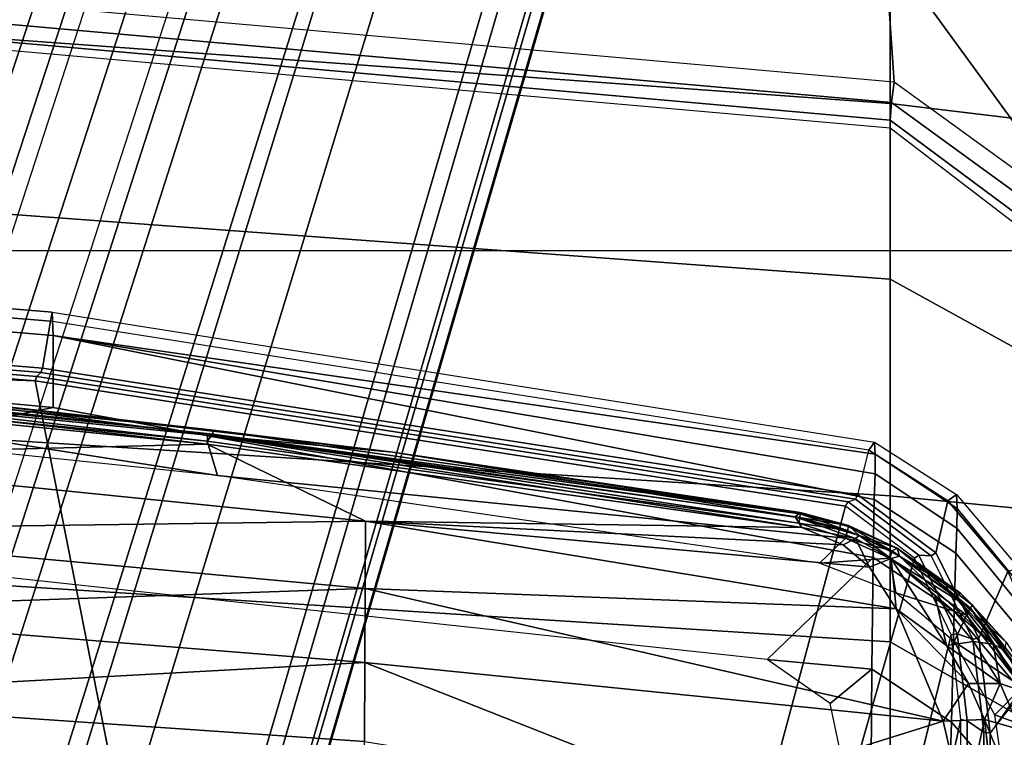
# Model space of a CAD drawing. Units: inches. Extents: x -2 to 144, y -6 to 120.
# Drawn here: x 51 to 53, y 20 to 22 of the extents above; entities that cross this region are included whole.
import ezdxf

# ---------------------------------------------------------------- set-up
doc = ezdxf.new("R2010")
doc.units = ezdxf.units.IN
doc.header["$LTSCALE"] = 0.4
doc.header["$MEASUREMENT"] = 0
for name, color, linetype in [('SEAT-BASE', 5, 'Continuous'), ('SEAT-CHASSIS', 5, 'Continuous'), ('SEAT-FABRIC', 5, 'Continuous')]:
    doc.layers.add(name, color=color, linetype=linetype)

# ---------------------------------------------------------------- blocks, each defined once
blk = doc.blocks.new('1COSM_MIDBACK_ARMS_0T')
at = {"layer": 'SEAT-BASE'}
for points in [[(12.49, -3.6084, 4.6922), (1.9883, 0.1562, 7.7766), (1.9835, 0.1793, 7.726), (12.4827, -3.588, 4.6427)], [(12.4827, -3.588, 4.6427), (11.8266, -3.355, 4.77), (2.8025, -0.115, 7.4436), (1.9835, 0.1793, 7.726)], [(12.4818, -3.6541, 4.7197), (1.9763, 0.1079, 7.8018), (1.9883, 0.1562, 7.7766), (12.49, -3.6084, 4.6922)], [(12.423, -3.8347, 4.7496), (1.8662, -0.2307, 7.8317), (1.9763, 0.1079, 7.8018), (12.4818, -3.6541, 4.7197)], [(11.8266, -3.355, 4.77), (2.8025, -0.115, 7.4436), (2.7739, -0.1327, 7.3655), (11.8005, -3.3703, 4.7009)], [(11.8005, -3.3703, 4.7009), (2.7739, -0.1327, 7.3655), (2.7384, -0.193, 7.3173), (11.7687, -3.4199, 4.6539)], [(11.7687, -3.4199, 4.6539), (2.7384, -0.193, 7.3173), (2.8891, -0.4734, 7.1322), (11.7365, -3.5229, 4.5728)], [(11.7687, -3.4199, 4.6539), (2.7384, -0.193, 7.3173), (2.8891, -0.4734, 7.1322), (11.7365, -3.5229, 4.5728)], [(12.3637, -4.0172, 4.7597), (1.7558, -0.5705, 7.8418), (1.8662, -0.2307, 7.8317), (12.423, -3.8347, 4.7496)], [(11.7365, -3.5229, 4.5728), (2.8891, -0.4734, 7.1322), (3.08, -0.6892, 6.9012), (11.7169, -3.5997, 4.4629)], [(11.7365, -3.5229, 4.5728), (2.8891, -0.4734, 7.1322), (3.08, -0.6892, 6.9012), (11.7169, -3.5997, 4.4629)], [(12.3044, -4.1998, 4.7496), (1.6454, -0.9103, 7.8317), (1.7558, -0.5705, 7.8418), (12.3637, -4.0172, 4.7597)], [(2.2566, -0.7953, 5.1688), (2.2931, -0.683, 5.1688), (11.4241, -3.6498, 3.5866), (11.3876, -3.7622, 3.5866)], [(3.7062, -1.1031, 6.0034), (2.2931, -0.683, 5.1688), (11.4241, -3.6498, 3.5866), (11.6988, -3.7223, 4.0039)], [(11.7169, -3.5997, 4.4629), (3.08, -0.6892, 6.9012), (3.4046, -0.9427, 6.4814), (11.7013, -3.6862, 4.2405)], [(11.7169, -3.5997, 4.4629), (3.08, -0.6892, 6.9012), (3.4046, -0.9427, 6.4814), (11.7013, -3.6862, 4.2405)], [(11.6524, -3.865, 4.0039), (11.3876, -3.7622, 3.5866), (2.2566, -0.7953, 5.1688), (3.6467, -1.286, 6.0034)], [(12.2458, -4.3804, 4.7197), (1.5354, -1.249, 7.8018), (1.6454, -0.9103, 7.8317), (12.3044, -4.1998, 4.7496)], [(11.7013, -3.6862, 4.2405), (3.4046, -0.9427, 6.4814), (3.7062, -1.1031, 6.0034), (11.6988, -3.7223, 4.0039)], [(11.7013, -3.6862, 4.2405), (3.4046, -0.9427, 6.4814), (3.7062, -1.1031, 6.0034), (11.6988, -3.7223, 4.0039)], [(12.2256, -4.4222, 4.6922), (1.5168, -1.2951, 7.7766), (1.5354, -1.249, 7.8018), (12.2458, -4.3804, 4.7197)], [(11.6332, -3.8957, 4.2405), (3.3085, -1.2386, 6.4814), (2.8969, -1.2528, 6.9012), (11.595, -3.9748, 4.4629)], [(11.6332, -3.8957, 4.2405), (3.3085, -1.2386, 6.4814), (2.8969, -1.2528, 6.9012), (11.595, -3.9748, 4.4629)], [(11.6524, -3.865, 4.0039), (3.6467, -1.286, 6.0034), (3.3085, -1.2386, 6.4814), (11.6332, -3.8957, 4.2405)], [(11.6524, -3.865, 4.0039), (3.6467, -1.286, 6.0034), (3.3085, -1.2386, 6.4814), (11.6332, -3.8957, 4.2405)], [(11.595, -3.9748, 4.4629), (2.8969, -1.2528, 6.9012), (2.6156, -1.3152, 7.1322), (11.5657, -4.0485, 4.5728)], [(11.595, -3.9748, 4.4629), (2.8969, -1.2528, 6.9012), (2.6156, -1.3152, 7.1322), (11.5657, -4.0485, 4.5728)], [(12.2077, -4.4344, 4.6427), (1.4993, -1.3109, 7.726), (1.5168, -1.2951, 7.7766), (12.2256, -4.4222, 4.6922)], [(1.4993, -1.3109, 7.726), (2.3349, -1.5542, 7.4436), (11.54, -4.2372, 4.77), (12.2077, -4.4344, 4.6427)], [(11.5657, -4.0485, 4.5728), (2.6156, -1.3152, 7.1322), (2.3289, -1.4534, 7.3173), (11.5312, -4.1508, 4.6539)], [(11.5657, -4.0485, 4.5728), (2.6156, -1.3152, 7.1322), (2.3289, -1.4534, 7.3173), (11.5312, -4.1508, 4.6539)], [(11.5312, -4.1508, 4.6539), (2.3289, -1.4534, 7.3173), (2.3221, -1.5231, 7.3655), (11.5278, -4.2096, 4.7009)], [(11.5278, -4.2096, 4.7009), (2.3221, -1.5231, 7.3655), (2.3349, -1.5542, 7.4436), (11.54, -4.2372, 4.77)]]:
    blk.add_3dface(points, dxfattribs=at)
at = {"layer": 'SEAT-CHASSIS'}
for points in [[(7.1017, -2.3903, 14.9313), (7.1017, -2.3903, 14.9313), (6.9339, -1.5511, 14.58), (7.2152, -1.1603, 14.939)], [(7.2083, -2.3904, 15.4675), (7.1017, -2.3903, 14.9313), (7.2152, -1.1603, 14.939), (7.3103, -1.1596, 15.472)], [(7.1706, -1.5541, 16.0784), (7.1411, -2.364, 16.0876), (7.2407, -1.1529, 16.0562), (7.205, -1.1517, 16.0676)], [(7.1411, -2.364, 16.0876), (7.1478, -2.3662, 16.0791), (7.2475, -1.1534, 16.0477), (7.2407, -1.1529, 16.0562)], [(7.1478, -2.3662, 16.0791), (7.1535, -2.3725, 16.0076), (7.2537, -1.1549, 15.9756), (7.2475, -1.1534, 16.0477)], [(7.1535, -2.3725, 16.0076), (7.1601, -2.3748, 15.9991), (7.2605, -1.1554, 15.9671), (7.2537, -1.1549, 15.9756)], [(7.1601, -2.3748, 15.9991), (7.2295, -2.3865, 15.9771), (7.3311, -1.1574, 15.9439), (7.2605, -1.1554, 15.9671)], [(7.243, -2.3888, 15.9575), (7.2083, -2.3904, 15.4675), (7.3103, -1.1596, 15.472), (7.3446, -1.1585, 15.9244)], [(7.2295, -2.3865, 15.9771), (7.243, -2.3888, 15.9575), (7.3446, -1.1585, 15.9244), (7.3311, -1.1574, 15.9439)], [(6.4807, -1.555, 16.2718), (6.4807, -2.4948, 16.2718), (7.1411, -2.364, 16.0876), (7.1706, -1.5541, 16.0784)], [(6.8801, -3.6037, 14.9183), (6.7291, -3.4466, 14.6532), (6.9339, -1.5511, 14.58), (7.1017, -2.3903, 14.9313)], [(7.0477, -2.6181, 16.3072), (7.1345, -1.7453, 16.3206), (7.0294, -1.9046, 16.4277)], [(7.1345, -1.7453, 16.3206), (7.0477, -2.6181, 16.3072), (7.1471, -1.7457, 16.2811)], [(7.1471, -1.7457, 16.2811), (7.0477, -2.6181, 16.3072), (7.0609, -2.6189, 16.2668)], [(7.1471, -1.7457, 16.2811), (7.0609, -2.6189, 16.2668), (7.1222, -2.1528, 16.0259)], [(7.0012, -2.6337, 16.0364), (7.1389, -1.7534, 15.9933), (7.0519, -2.6185, 16.0214)], [(7.1389, -1.7534, 15.9933), (7.0012, -2.6337, 16.0364), (7.0886, -1.7957, 16.0089)], [(7.1389, -1.7534, 15.9933), (7.1505, -1.7538, 15.9979), (7.0519, -2.6185, 16.0214)], [(7.1505, -1.7538, 15.9979), (7.0623, -2.6267, 16.0262), (7.0519, -2.6185, 16.0214)], [(7.1505, -1.7538, 15.9979), (7.1566, -1.7541, 16.0057), (7.0623, -2.6267, 16.0262)], [(7.1566, -1.7541, 16.0057), (7.0683, -2.6272, 16.0341), (7.0623, -2.6267, 16.0262)], [(7.0683, -2.6272, 16.0341), (7.1566, -1.7541, 16.0057), (7.1222, -2.1528, 16.0259)], [(6.8706, -1.8156, 16.9834), (6.7552, -3.6287, 16.8633), (6.0099, -3.6287, 17.1826), (6.108, -1.8154, 17.3316)], [(7.0852, -1.8181, 17.2166), (6.9712, -3.6287, 17.0982), (6.1771, -3.6287, 17.4713), (6.2738, -1.8181, 17.6156)], [(7.4252, -1.8156, 16.3547), (7.2916, -3.6287, 16.2553), (6.7552, -3.6287, 16.8633), (6.8706, -1.8156, 16.9834)], [(7.6833, -1.8181, 16.5386), (7.5517, -3.6287, 16.4403), (6.9712, -3.6287, 17.0982), (7.0852, -1.8181, 17.2166)], [(7.6756, -1.8154, 15.5547), (7.5155, -3.6287, 15.476), (7.2916, -3.6287, 16.2553), (7.4252, -1.8156, 16.3547)], [(7.5271, -3.6286, 15.4478), (7.6879, -1.8153, 15.527), (7.6756, -1.8154, 15.5547), (7.5155, -3.6287, 15.476)], [(7.5533, -3.6309, 15.4325), (7.7144, -1.8164, 15.5122), (7.6879, -1.8153, 15.527), (7.5271, -3.6286, 15.4478)], [(7.9781, -1.8181, 15.6838), (7.8229, -3.6287, 15.6058), (7.5517, -3.6287, 16.4403), (7.6833, -1.8181, 16.5386)], [(7.5833, -3.6347, 15.4364), (7.7443, -1.8183, 15.5163), (7.7144, -1.8164, 15.5122), (7.5533, -3.6309, 15.4325)], [(7.7443, -1.8183, 15.5163), (7.9414, -1.814, 15.6143), (7.7857, -3.6206, 15.5369), (7.5833, -3.6347, 15.4364)], [(6.3989, -1.902, 16.7548), (6.3577, -2.8503, 16.6942), (6.6727, -1.9031, 16.6531)], [(6.6076, -2.8513, 16.603), (6.6727, -1.9031, 16.6531), (6.3577, -2.8503, 16.6942)], [(6.7246, -2.8517, 16.5466), (6.6727, -1.9031, 16.6531), (6.6076, -2.8513, 16.603)], [(6.7246, -2.8517, 16.5466), (6.8008, -1.9036, 16.5902), (6.6727, -1.9031, 16.6531)], [(6.8341, -2.8522, 16.4803), (6.8008, -1.9036, 16.5902), (6.7246, -2.8517, 16.5466)], [(6.8341, -2.8522, 16.4803), (6.9208, -1.9041, 16.5163), (6.8008, -1.9036, 16.5902)], [(6.9337, -2.8527, 16.4008), (6.9208, -1.9041, 16.5163), (6.8341, -2.8522, 16.4803)], [(6.9337, -2.8527, 16.4008), (7.0294, -1.9046, 16.4277), (6.9208, -1.9041, 16.5163)], [(7.0477, -2.6181, 16.3072), (7.0294, -1.9046, 16.4277), (6.9337, -2.8527, 16.4008)], [(7.0609, -2.6189, 16.2668), (7.0359, -2.8928, 16.0532), (7.1222, -2.1528, 16.0259)], [(7.0683, -2.6272, 16.0341), (7.1222, -2.1528, 16.0259), (7.0359, -2.8928, 16.0532)], [(6.4807, -3.4347, 16.2718), (6.9561, -3.5626, 16.1433), (7.1411, -2.364, 16.0876), (6.4807, -2.4948, 16.2718)], [(6.9561, -3.5626, 16.1433), (6.9623, -3.5665, 16.135), (7.1478, -2.3662, 16.0791), (7.1411, -2.364, 16.0876)], [(6.9623, -3.5665, 16.135), (6.9662, -3.5773, 16.0648), (7.1535, -2.3725, 16.0076), (7.1478, -2.3662, 16.0791)], [(6.9662, -3.5773, 16.0648), (6.9724, -3.5811, 16.0564), (7.1601, -2.3748, 15.9991), (7.1535, -2.3725, 16.0076)], [(6.9724, -3.5811, 16.0564), (7.0386, -3.5973, 16.0366), (7.2295, -2.3865, 15.9771), (7.1601, -2.3748, 15.9991)], [(7.0508, -3.6054, 16.0166), (7.0328, -3.6065, 15.7816), (7.2083, -2.3904, 15.4675), (7.243, -2.3888, 15.9575)], [(7.0508, -3.6054, 16.0166), (7.0386, -3.5973, 16.0366), (7.2295, -2.3865, 15.9771), (7.243, -2.3888, 15.9575)], [(6.9656, -3.6053, 15.1567), (6.8801, -3.6037, 14.9183), (7.1017, -2.3903, 14.9313), (7.2083, -2.3904, 15.4675)], [(6.9656, -3.6053, 15.1567), (6.9656, -3.6053, 15.1567), (7.2083, -2.3904, 15.4675), (7.0039, -3.6065, 15.4583)], [(7.0039, -3.6065, 15.4583), (7.0039, -3.6065, 15.4583), (7.2083, -2.3904, 15.4675), (7.0328, -3.6065, 15.7816)], [(6.9337, -2.8527, 16.4008), (6.9245, -3.4981, 16.2894), (7.0477, -2.6181, 16.3072)], [(6.9245, -3.4981, 16.2894), (7.0609, -2.6189, 16.2668), (7.0477, -2.6181, 16.3072)], [(6.9401, -3.4881, 16.2483), (7.0609, -2.6189, 16.2668), (6.9245, -3.4981, 16.2894)], [(6.9305, -3.4938, 16.0605), (7.0519, -2.6185, 16.0214), (7.0623, -2.6267, 16.0262)], [(6.9401, -3.4881, 16.2483), (7.0359, -2.8928, 16.0532), (7.0609, -2.6189, 16.2668)], [(7.0012, -2.6337, 16.0364), (6.9087, -3.5628, 16.0654), (6.8714, -3.5242, 16.076)], [(7.0623, -2.6267, 16.0262), (6.9388, -3.495, 16.0643), (6.9305, -3.4938, 16.0605)], [(6.9446, -3.4956, 16.0715), (6.9388, -3.495, 16.0643), (7.0623, -2.6267, 16.0262)], [(7.0683, -2.6272, 16.0341), (6.9446, -3.4956, 16.0715), (7.0623, -2.6267, 16.0262)], [(7.0683, -2.6272, 16.0341), (7.0359, -2.8928, 16.0532), (6.9446, -3.4956, 16.0715)], [(6.5267, -3.3525, 16.5853), (6.7246, -2.8517, 16.5466), (6.6076, -2.8513, 16.603)], [(6.6376, -3.7071, 16.4919), (6.7246, -2.8517, 16.5466), (6.5267, -3.3525, 16.5853)], [(6.6376, -3.7071, 16.4919), (6.8341, -2.8522, 16.4803), (6.7246, -2.8517, 16.5466)], [(6.6376, -3.7071, 16.4919), (6.8038, -3.6377, 16.392), (6.8341, -2.8522, 16.4803)], [(6.9337, -2.8527, 16.4008), (6.8341, -2.8522, 16.4803), (6.8038, -3.6377, 16.392)], [(6.8657, -3.5981, 16.3401), (6.9337, -2.8527, 16.4008), (6.8038, -3.6377, 16.392)], [(6.9337, -2.8527, 16.4008), (6.8657, -3.5981, 16.3401), (6.8989, -3.5591, 16.3092)], [(6.9245, -3.4981, 16.2894), (6.9337, -2.8527, 16.4008), (6.8989, -3.5591, 16.3092)], [(6.9401, -3.4881, 16.2483), (6.9464, -3.4955, 16.0806), (7.0359, -2.8928, 16.0532)], [(7.0359, -2.8928, 16.0532), (6.9464, -3.4955, 16.0806), (6.9446, -3.4956, 16.0715)], [(6.5023, -3.7385, 16.5502), (6.6376, -3.7071, 16.4919), (6.5267, -3.3525, 16.5853)], [(6.9561, -3.5626, 16.1433), (6.4807, -3.4347, 16.2718), (6.4523, -3.5435, 16.2788), (6.8791, -3.6645, 16.1656)], [(6.6637, -3.54, 14.6158), (6.6637, -3.54, 14.6158), (6.7291, -3.4466, 14.6532), (6.7148, -3.6017, 14.6865)], [(6.7148, -3.6017, 14.6865), (6.7148, -3.6017, 14.6865), (6.7291, -3.4466, 14.6532), (6.8801, -3.6037, 14.9183)], [(6.9245, -3.4981, 16.2894), (6.9081, -3.5775, 16.2849), (6.9401, -3.4881, 16.2483)], [(6.9081, -3.5775, 16.2849), (6.9123, -3.5827, 16.2557), (6.9401, -3.4881, 16.2483)], [(6.9198, -3.5658, 16.0697), (6.9087, -3.5628, 16.0654), (6.9305, -3.4938, 16.0605)], [(6.9401, -3.4881, 16.2483), (6.9123, -3.5827, 16.2557), (6.9275, -3.5672, 16.0862)], [(6.9198, -3.5658, 16.0697), (6.9305, -3.4938, 16.0605), (6.9388, -3.495, 16.0643)], [(6.9446, -3.4956, 16.0715), (6.9198, -3.5658, 16.0697), (6.9388, -3.495, 16.0643)], [(6.9259, -3.5672, 16.0776), (6.9198, -3.5658, 16.0697), (6.9446, -3.4956, 16.0715)], [(6.9275, -3.5672, 16.0862), (6.9259, -3.5672, 16.0776), (6.9464, -3.4955, 16.0806)], [(6.9446, -3.4956, 16.0715), (6.9464, -3.4955, 16.0806), (6.9259, -3.5672, 16.0776)], [(6.9275, -3.5672, 16.0862), (6.9464, -3.4955, 16.0806), (6.9401, -3.4881, 16.2483)], [(6.9081, -3.5775, 16.2849), (6.9245, -3.4981, 16.2894), (6.8989, -3.5591, 16.3092)], [(6.8714, -3.5242, 16.076), (6.879, -3.6283, 16.0744), (6.8274, -3.6373, 16.0891)], [(6.879, -3.6283, 16.0744), (6.8714, -3.5242, 16.076), (6.9087, -3.5628, 16.0654)], [(6.8791, -3.6645, 16.1656), (6.4523, -3.5435, 16.2788), (6.3747, -3.6229, 16.2975), (6.7654, -3.7191, 16.1974)], [(6.5125, -3.6, 14.5244), (6.5262, -3.5693, 14.5246), (6.6637, -3.54, 14.6158), (6.7148, -3.6017, 14.6865)], [(6.8657, -3.5981, 16.3401), (6.9081, -3.5775, 16.2849), (6.8989, -3.5591, 16.3092)], [(6.8898, -3.6319, 16.0787), (6.879, -3.6283, 16.0744), (6.9087, -3.5628, 16.0654)], [(6.9561, -3.5626, 16.1433), (6.9623, -3.5665, 16.135), (6.8834, -3.6712, 16.1578), (6.8791, -3.6645, 16.1656)], [(6.9623, -3.5665, 16.135), (6.9662, -3.5773, 16.0648), (6.8825, -3.6895, 16.0892), (6.8834, -3.6712, 16.1578)], [(6.9087, -3.5628, 16.0654), (6.9198, -3.5658, 16.0697), (6.8898, -3.6319, 16.0787)], [(6.8898, -3.6319, 16.0787), (6.9198, -3.5658, 16.0697), (6.9259, -3.5672, 16.0776)], [(6.9259, -3.5672, 16.0776), (6.8938, -3.6393, 16.0903), (6.8898, -3.6319, 16.0787)], [(6.9123, -3.5827, 16.2557), (6.8938, -3.6393, 16.0903), (6.9275, -3.5672, 16.0862)], [(6.8938, -3.6393, 16.0903), (6.9259, -3.5672, 16.0776), (6.9275, -3.5672, 16.0862)], [(6.8657, -3.5981, 16.3401), (6.8785, -3.6303, 16.3062), (6.9081, -3.5775, 16.2849)], [(6.8785, -3.6303, 16.3062), (6.9123, -3.5827, 16.2557), (6.9081, -3.5775, 16.2849)], [(6.9123, -3.5827, 16.2557), (6.8785, -3.6303, 16.3062), (6.8818, -3.6427, 16.2649)], [(6.8818, -3.6427, 16.2649), (6.8938, -3.6393, 16.0903), (6.9123, -3.5827, 16.2557)], [(6.9662, -3.5773, 16.0648), (6.9724, -3.5811, 16.0564), (6.8868, -3.6962, 16.0814), (6.8825, -3.6895, 16.0892)], [(6.9724, -3.5811, 16.0564), (7.0386, -3.5973, 16.0366), (6.9638, -3.7139, 16.059), (6.8868, -3.6962, 16.0814)], [(7.0386, -3.5973, 16.0366), (7.0508, -3.6054, 16.0166), (6.9731, -3.7268, 16.039), (6.9638, -3.7139, 16.059)], [(6.6363, -3.7194, 14.6849), (6.4378, -3.7131, 14.5234), (6.5125, -3.6, 14.5244), (6.7148, -3.6017, 14.6865)], [(6.8003, -3.7235, 14.9163), (6.6363, -3.7194, 14.6849), (6.7148, -3.6017, 14.6865), (6.8801, -3.6037, 14.9183)], [(6.8861, -3.7258, 15.1545), (6.8003, -3.7235, 14.9163), (6.8801, -3.6037, 14.9183), (6.9656, -3.6053, 15.1567)], [(6.8785, -3.6303, 16.3062), (6.8657, -3.5981, 16.3401), (6.8038, -3.6377, 16.392)], [(6.9235, -3.7275, 15.4567), (6.8861, -3.7258, 15.1545), (6.9656, -3.6053, 15.1567), (7.0039, -3.6065, 15.4583)], [(6.9524, -3.7278, 15.7806), (6.9235, -3.7275, 15.4567), (7.0039, -3.6065, 15.4583), (7.0328, -3.6065, 15.7816)], [(6.9731, -3.7268, 16.039), (6.9524, -3.7278, 15.7806), (7.0328, -3.6065, 15.7816), (7.0508, -3.6054, 16.0166)], [(6.7654, -3.7191, 16.1974), (6.3747, -3.6229, 16.2975), (6.2687, -3.652, 16.3223), (6.64, -3.7334, 16.2311)], [(7.3781, -3.9178, 15.3445), (7.3781, -3.9178, 15.3445), (7.5833, -3.6347, 15.4364), (7.7857, -3.6206, 15.5369)], [(7.7155, -4.2021, 15.6383), (7.4096, -4.2478, 15.4492), (7.3781, -3.9178, 15.3445), (7.7857, -3.6206, 15.5369)], [(6.6229, -3.8586, 16.7536), (5.8966, -3.8754, 17.0161), (6.0099, -3.6287, 17.1826), (6.7552, -3.6287, 16.8633)], [(6.9712, -3.6287, 17.0982), (6.9248, -4.1032, 17.1336), (6.1537, -4.1057, 17.4782), (6.1771, -3.6287, 17.4713)], [(7.1667, -3.856, 16.1344), (6.6229, -3.8586, 16.7536), (6.7552, -3.6287, 16.8633), (7.2916, -3.6287, 16.2553)], [(6.6936, -3.7444, 16.4444), (6.8038, -3.6377, 16.392), (6.6376, -3.7071, 16.4919)], [(6.7498, -3.712, 16.4136), (6.8038, -3.6377, 16.392), (6.6936, -3.7444, 16.4444)], [(6.8242, -3.6949, 16.3409), (6.8785, -3.6303, 16.3062), (6.7498, -3.712, 16.4136)], [(6.7498, -3.712, 16.4136), (6.8785, -3.6303, 16.3062), (6.8038, -3.6377, 16.392)], [(6.8818, -3.6427, 16.2649), (6.8785, -3.6303, 16.3062), (6.7519, -3.7812, 16.3346)], [(6.7519, -3.7812, 16.3346), (6.8785, -3.6303, 16.3062), (6.8242, -3.6949, 16.3409)], [(6.7948, -3.7416, 16.0991), (6.7557, -3.7232, 16.1101), (6.8274, -3.6373, 16.0891)], [(6.8274, -3.6373, 16.0891), (6.879, -3.6283, 16.0744), (6.7948, -3.7416, 16.0991)], [(6.8048, -3.7474, 16.1039), (6.7948, -3.7416, 16.0991), (6.879, -3.6283, 16.0744)], [(6.8898, -3.6319, 16.0787), (6.8048, -3.7474, 16.1039), (6.879, -3.6283, 16.0744)], [(6.8048, -3.7474, 16.1039), (6.8898, -3.6319, 16.0787), (6.8938, -3.6393, 16.0903)], [(6.8938, -3.6393, 16.0903), (6.81, -3.7501, 16.1121), (6.8048, -3.7474, 16.1039)], [(6.81, -3.7501, 16.1121), (6.8938, -3.6393, 16.0903), (6.8268, -3.7335, 16.1152)], [(6.8938, -3.6393, 16.0903), (6.8818, -3.6427, 16.2649), (6.8268, -3.7335, 16.1152)], [(7.5517, -3.6287, 16.4403), (7.4919, -4.1245, 16.5082), (6.9248, -4.1032, 17.1336), (6.9712, -3.6287, 17.0982)], [(7.3317, -3.869, 15.3854), (7.1667, -3.856, 16.1344), (7.2916, -3.6287, 16.2553), (7.5155, -3.6287, 15.476)], [(7.3462, -3.8723, 15.359), (7.5271, -3.6286, 15.4478), (7.5155, -3.6287, 15.476), (7.3317, -3.869, 15.3854)], [(7.364, -3.8911, 15.3433), (7.5533, -3.6309, 15.4325), (7.5271, -3.6286, 15.4478), (7.3462, -3.8723, 15.359)], [(7.3781, -3.9178, 15.3445), (7.5833, -3.6347, 15.4364), (7.5533, -3.6309, 15.4325), (7.364, -3.8911, 15.3433)], [(7.8229, -3.6287, 15.6058), (7.7499, -4.1833, 15.7066), (7.4919, -4.1245, 16.5082), (7.5517, -3.6287, 16.4403)], [(6.2687, -3.652, 16.3223), (5.5063, -3.6516, 16.4706), (5.497, -3.7334, 16.4721), (6.64, -3.7334, 16.2311)], [(6.8231, -3.7239, 16.2763), (6.8818, -3.6427, 16.2649), (6.7519, -3.7812, 16.3346)], [(6.8818, -3.6427, 16.2649), (6.8231, -3.7239, 16.2763), (6.8268, -3.7335, 16.1152)], [(6.8791, -3.6645, 16.1656), (6.8834, -3.6712, 16.1578), (6.7671, -3.7277, 16.1903), (6.7654, -3.7191, 16.1974)], [(6.8834, -3.6712, 16.1578), (6.8825, -3.6895, 16.0892), (6.7589, -3.7511, 16.1241), (6.7671, -3.7277, 16.1903)], [(6.7554, -3.752, 16.3768), (6.8242, -3.6949, 16.3409), (6.7498, -3.712, 16.4136)], [(6.8242, -3.6949, 16.3409), (6.7554, -3.752, 16.3768), (6.7519, -3.7812, 16.3346)], [(6.8825, -3.6895, 16.0892), (6.8868, -3.6962, 16.0814), (6.7605, -3.7597, 16.1171), (6.7589, -3.7511, 16.1241)], [(6.8868, -3.6962, 16.0814), (6.9638, -3.7139, 16.059), (6.8593, -3.8026, 16.0893), (6.7605, -3.7597, 16.1171)], [(6.529, -3.8117, 14.6835), (6.3369, -3.8037, 14.5226), (6.4378, -3.7131, 14.5234), (6.6363, -3.7194, 14.6849)], [(6.5023, -3.7385, 16.5502), (6.6402, -3.7685, 16.4692), (6.6376, -3.7071, 16.4919)], [(6.6376, -3.7071, 16.4919), (6.6402, -3.7685, 16.4692), (6.6936, -3.7444, 16.4444)], [(6.6936, -3.7444, 16.4444), (6.6934, -3.7915, 16.4061), (6.7498, -3.712, 16.4136)], [(6.7498, -3.712, 16.4136), (6.6934, -3.7915, 16.4061), (6.7554, -3.752, 16.3768)], [(6.9638, -3.7139, 16.059), (6.9731, -3.7268, 16.039), (6.8643, -3.8193, 16.0696), (6.8593, -3.8026, 16.0893)], [(6.6902, -3.8161, 14.9143), (6.529, -3.8117, 14.6835), (6.6363, -3.7194, 14.6849), (6.8003, -3.7235, 14.9163)], [(6.7671, -3.7277, 16.1903), (6.7589, -3.7511, 16.1241), (6.6216, -3.7675, 16.1611), (6.6384, -3.7426, 16.2249)], [(6.7654, -3.7191, 16.1974), (6.7671, -3.7277, 16.1903), (6.6384, -3.7426, 16.2249), (6.64, -3.7334, 16.2311)], [(6.7557, -3.7232, 16.1101), (6.6883, -3.8242, 16.1295), (6.6473, -3.7834, 16.1411)], [(6.7948, -3.7416, 16.0991), (6.6883, -3.8242, 16.1295), (6.7557, -3.7232, 16.1101)], [(6.7752, -3.8183, 15.1524), (6.6902, -3.8161, 14.9143), (6.8003, -3.7235, 14.9163), (6.8861, -3.7258, 15.1545)], [(6.8231, -3.7239, 16.2763), (6.7425, -3.7986, 16.2911), (6.7546, -3.8005, 16.1352)], [(6.7519, -3.7812, 16.3346), (6.7425, -3.7986, 16.2911), (6.8231, -3.7239, 16.2763)], [(6.7546, -3.8005, 16.1352), (6.8268, -3.7335, 16.1152), (6.8231, -3.7239, 16.2763)], [(6.8111, -3.8197, 15.455), (6.7752, -3.8183, 15.1524), (6.8861, -3.7258, 15.1545), (6.9235, -3.7275, 15.4567)], [(6.8399, -3.8201, 15.7795), (6.8111, -3.8197, 15.455), (6.9235, -3.7275, 15.4567), (6.9524, -3.7278, 15.7806)], [(6.8643, -3.8193, 16.0696), (6.8399, -3.8201, 15.7795), (6.9524, -3.7278, 15.7806), (6.9731, -3.7268, 16.039)], [(6.6384, -3.7426, 16.2249), (6.6216, -3.7675, 16.1611), (5.4856, -3.7675, 16.4006), (5.496, -3.7426, 16.4658)], [(6.64, -3.7334, 16.2311), (6.6384, -3.7426, 16.2249), (5.496, -3.7426, 16.4658), (5.497, -3.7334, 16.4721)], [(6.5011, -3.7845, 16.5366), (6.6402, -3.7685, 16.4692), (6.5023, -3.7385, 16.5502)], [(6.8048, -3.7474, 16.1039), (6.6883, -3.8242, 16.1295), (6.7948, -3.7416, 16.0991)], [(6.8268, -3.7335, 16.1152), (6.7546, -3.8005, 16.1352), (6.81, -3.7501, 16.1121)], [(6.7589, -3.7511, 16.1241), (6.7605, -3.7597, 16.1171), (6.62, -3.7767, 16.1549), (6.6216, -3.7675, 16.1611)], [(6.6934, -3.7915, 16.4061), (6.6936, -3.7444, 16.4444), (6.6402, -3.7685, 16.4692)], [(6.6883, -3.8242, 16.1295), (6.8048, -3.7474, 16.1039), (6.6924, -3.8343, 16.1361)], [(6.8048, -3.7474, 16.1039), (6.81, -3.7501, 16.1121), (6.6924, -3.8343, 16.1361)], [(6.81, -3.7501, 16.1121), (6.6966, -3.8376, 16.1446), (6.6924, -3.8343, 16.1361)], [(6.7519, -3.7812, 16.3346), (6.7554, -3.752, 16.3768), (6.6934, -3.7915, 16.4061)], [(6.7546, -3.8005, 16.1352), (6.6966, -3.8376, 16.1446), (6.81, -3.7501, 16.1121)], [(6.6216, -3.7675, 16.1611), (6.62, -3.7767, 16.1549), (5.4846, -3.7767, 16.3944), (5.4856, -3.7675, 16.4006)], [(6.4926, -3.8279, 16.5061), (6.6254, -3.8206, 16.4324), (6.6402, -3.7685, 16.4692)], [(6.4926, -3.8279, 16.5061), (6.6402, -3.7685, 16.4692), (6.5011, -3.7845, 16.5366)], [(6.7605, -3.7597, 16.1171), (6.8593, -3.8026, 16.0893), (6.7346, -3.8569, 16.1242), (6.62, -3.7767, 16.1549)], [(6.6402, -3.7685, 16.4692), (6.6254, -3.8206, 16.4324), (6.6934, -3.7915, 16.4061)], [(6.62, -3.7767, 16.1549), (6.7247, -3.8583, 16.1269), (5.5559, -3.8583, 16.3827), (5.4846, -3.7767, 16.3944)], [(6.621, -3.8539, 16.1488), (6.5316, -3.8004, 16.1733), (6.6473, -3.7834, 16.1411)], [(6.7247, -3.8583, 16.1269), (6.7247, -3.8583, 16.1269), (6.7346, -3.8569, 16.1242), (6.62, -3.7767, 16.1549)], [(6.6473, -3.7834, 16.1411), (6.6883, -3.8242, 16.1295), (6.621, -3.8539, 16.1488)], [(6.6818, -3.8257, 16.361), (6.6626, -3.8454, 16.3143), (6.7519, -3.7812, 16.3346)], [(6.7519, -3.7812, 16.3346), (6.6626, -3.8454, 16.3143), (6.7425, -3.7986, 16.2911)], [(6.6934, -3.7915, 16.4061), (6.6818, -3.8257, 16.361), (6.7519, -3.7812, 16.3346)], [(6.6254, -3.8206, 16.4324), (6.6818, -3.8257, 16.361), (6.6934, -3.7915, 16.4061)]]:
    blk.add_3dface(points, dxfattribs=at)
for points, invisible_edges in [([(6.9087, -3.5628, 16.0654), (7.0012, -2.6337, 16.0364), (7.0519, -2.6185, 16.0214)], 12), ([(6.9087, -3.5628, 16.0654), (7.0519, -2.6185, 16.0214), (6.9305, -3.4938, 16.0605)], 1)]:
    blk.add_3dface(points, dxfattribs=dict(at, invisible_edges=invisible_edges))
at = {"layer": 'SEAT-FABRIC'}
for points in [[(6.5365, -9.7073, 21.9588), (7.3337, -9.5511, 21.8628), (7.3337, 9.5511, 21.8628), (6.5365, 9.7073, 21.9588)], [(7.3337, -9.5511, 21.8628), (7.3337, 9.5511, 21.8628), (8.683, 9.0605, 21.4807), (8.683, -9.0605, 21.4807)]]:
    blk.add_3dface(points, dxfattribs=at)

msp = doc.modelspace()

# ---------------------------------------------------------------- block references
at = {"rotation": 90}
msp.add_blockref('1COSM_MIDBACK_ARMS_0T', (48.8354, 13.8607), dxfattribs=at)

doc.saveas('drawing.dxf')
